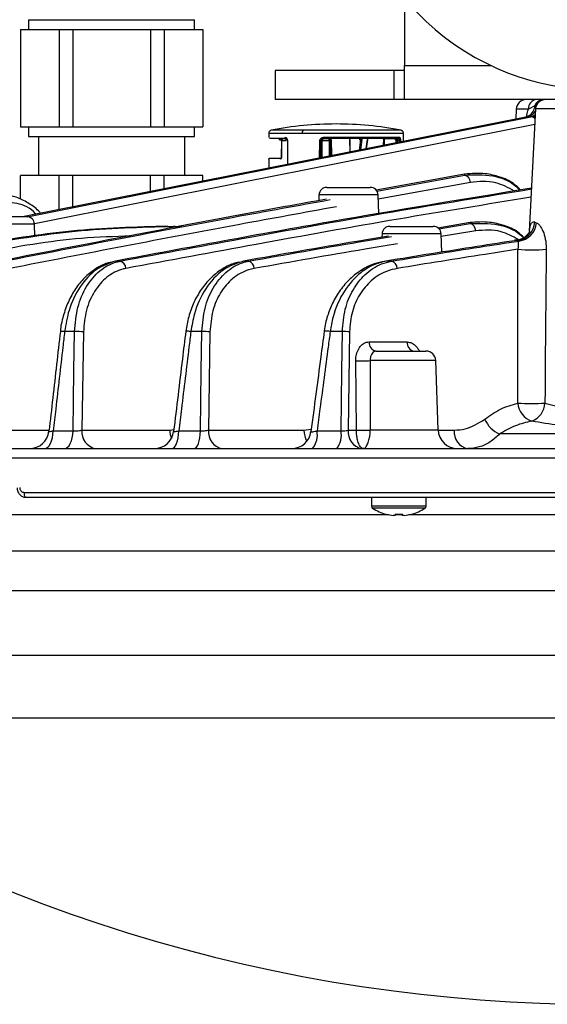
# Model space of a CAD drawing. Extents: x 25 to 435, y 25 to 312.
# Drawn here: x 188 to 199, y 207 to 228 of the extents above; entities that cross this region are included whole.
import ezdxf

# ---------------------------------------------------------------- set-up
doc = ezdxf.new("R2010")
doc.units = 0
doc.header["$LTSCALE"] = 5
doc.layers.get('0').update_dxf_attribs({"linetype": 'CONTINUOUS'})

msp = doc.modelspace()

# ---------------------------------------------------------------- linework, layer by layer
for p, q in [((195.764, 227.949), (195.764, 226.572)), ((188.064, 227.512), (188.064, 227.312)), ((188.064, 227.512), (191.464, 227.512)), ((191.464, 227.312), (191.464, 227.512)), ((187.894, 227.312), (187.894, 225.312)), ((187.894, 227.312), (188.292, 227.312)), ((188.292, 227.312), (188.69, 227.312)), ((188.69, 227.312), (188.69, 225.312)), ((188.69, 227.312), (188.969, 227.312)), ((188.969, 227.312), (188.969, 225.312)), ((188.969, 227.312), (189.764, 227.312)), ((189.764, 227.312), (190.56, 227.312)), ((190.56, 227.312), (190.56, 225.312)), ((190.56, 227.312), (190.839, 227.312)), ((190.839, 227.312), (190.839, 225.312)), ((190.839, 227.312), (191.237, 227.312)), ((191.237, 227.312), (191.634, 227.312)), ((191.634, 227.312), (191.634, 225.312)), ((193.114, 226.472), (193.114, 225.872)), ((195.545, 226.472), (193.114, 226.472)), ((195.545, 226.472), (195.545, 225.872)), ((195.764, 226.472), (195.545, 226.472)), ((195.764, 225.872), (195.764, 226.572)), ((195.764, 226.572), (197.539, 226.572)), ((195.545, 225.872), (193.114, 225.872)), ((195.764, 225.872), (195.545, 225.872)), ((203.764, 225.872), (195.764, 225.872)), ((198.058, 225.679), (198.05, 225.475)), ((198.305, 225.679), (198.058, 225.679)), ((198.439, 225.743), (198.305, 225.679)), ((198.454, 225.682), (198.323, 223.175)), ((198.47, 225.748), (198.439, 225.743)), ((201.074, 225.682), (198.454, 225.682)), ((198.356, 225.522), (198.287, 225.522)), ((187.894, 225.312), (188.292, 225.312)), ((188.064, 225.312), (188.064, 225.112)), ((188.292, 225.312), (188.69, 225.312)), ((188.69, 225.312), (188.969, 225.312)), ((188.969, 225.312), (189.764, 225.312)), ((189.764, 225.312), (190.56, 225.312)), ((190.56, 225.312), (190.839, 225.312)), ((190.839, 225.312), (191.237, 225.312)), ((191.237, 225.312), (191.634, 225.312)), ((191.464, 225.112), (191.464, 225.312)), ((193.698, 225.242), (193.032, 225.242)), ((195.696, 225.242), (193.698, 225.242)), ((188.064, 225.112), (191.464, 225.112)), ((188.264, 225.112), (188.264, 224.312)), ((191.264, 224.312), (191.264, 225.112)), ((192.984, 225.184), (192.983, 225.092)), ((192.984, 225.184), (193.674, 225.184)), ((193.188, 225.057), (193.19, 225.057)), ((193.212, 225.052), (193.255, 225.052)), ((193.212, 225.052), (193.217, 225.033)), ((193.247, 224.692), (193.252, 225.032)), ((193.252, 225.032), (193.342, 225.032)), ((193.284, 225.072), (193.358, 225.072)), ((193.284, 225.072), (193.334, 225.072)), ((193.674, 225.184), (195.745, 225.184)), ((194.064, 225.032), (194.061, 224.682)), ((194.076, 224.685), (194.08, 225.032)), ((194.08, 225.032), (194.221, 225.032)), ((194.82, 225.092), (194.101, 225.092)), ((194.108, 225.072), (194.225, 225.072)), ((194.221, 225.032), (194.224, 224.692)), ((194.243, 225.032), (194.246, 224.719)), ((194.266, 225.052), (194.245, 225.052)), ((194.266, 225.052), (194.269, 224.724)), ((194.641, 225.054), (194.644, 224.798)), ((194.641, 225.054), (194.644, 224.798)), ((194.644, 225.052), (194.647, 224.799)), ((195.67, 225.092), (194.82, 225.092)), ((194.836, 225.052), (194.871, 225.052)), ((194.844, 224.838), (194.871, 225.052)), ((194.872, 224.843), (194.899, 225.057)), ((195.004, 225.057), (194.977, 224.864)), ((195.01, 225.052), (194.983, 224.866)), ((195.333, 225.054), (195.332, 224.935)), ((195.355, 224.939), (195.356, 225.052)), ((195.364, 225.072), (195.584, 225.072)), ((195.584, 225.072), (195.627, 225.072)), ((195.594, 224.987), (195.594, 225.032)), ((195.62, 225.032), (195.672, 225.032)), ((195.62, 224.992), (195.62, 225.032)), ((195.673, 225.003), (195.672, 225.032)), ((195.746, 225.017), (195.745, 225.184)), ((193.371, 225.012), (193.371, 224.545)), ((193.376, 224.546), (193.376, 225.013)), ((194.022, 225.013), (194.018, 224.674)), ((194.046, 225.012), (194.042, 224.679)), ((192.986, 224.652), (192.984, 224.468)), ((187.894, 223.829), (187.894, 224.312)), ((188.69, 224.312), (187.894, 224.312)), ((188.69, 223.615), (188.69, 224.312)), ((188.969, 224.312), (188.69, 224.312)), ((188.969, 223.67), (188.969, 224.312)), ((190.56, 224.312), (188.969, 224.312)), ((190.56, 223.986), (190.56, 224.312)), ((190.839, 224.312), (190.56, 224.312)), ((190.839, 224.042), (190.839, 224.312)), ((191.634, 224.312), (190.839, 224.312)), ((191.634, 224.2), (191.634, 224.312)), ((196.998, 224.342), (195.185, 224.014)), ((195.198, 223.995), (197, 224.324)), ((197, 224.324), (196.998, 224.342)), ((194.174, 224.072), (195.065, 224.072)), ((197.118, 224.174), (195.228, 223.829)), ((194.014, 223.917), (194.01, 223.801)), ((195.225, 223.917), (194.014, 223.917)), ((195.239, 223.531), (195.225, 223.917)), ((186.332, 223.472), (188.023, 223.472)), ((188.183, 223.317), (186.172, 223.317)), ((188.192, 223.065), (188.183, 223.317)), ((190.915, 223.272), (191.029, 223.272)), ((191.029, 223.272), (191.202, 223.272)), ((195.466, 223.272), (196.357, 223.272)), ((197.11, 223.348), (196.451, 223.238)), ((196.47, 223.223), (197.112, 223.329)), ((197.112, 223.329), (197.11, 223.348)), ((198.437, 223.359), (198.468, 223.346)), ((195.306, 223.117), (195.304, 223.048)), ((196.517, 223.117), (195.306, 223.117)), ((196.53, 222.742), (196.517, 223.117)), ((197.228, 223.179), (196.519, 223.062)), ((198.112, 222.971), (198.071, 222.984)), ((189.935, 222.558), (189.842, 222.558)), ((192.57, 222.558), (192.467, 222.558)), ((195.5, 222.558), (195.385, 222.558)), ((189.006, 221.113), (188.801, 221.113)), ((189.188, 221.108), (189.156, 219.091)), ((191.614, 221.113), (191.389, 221.113)), ((191.779, 221.108), (191.75, 219.091)), ((194.493, 221.113), (194.244, 221.113)), ((194.64, 221.108), (194.613, 219.091)), ((195.042, 220.901), (195.821, 220.901)), ((195.183, 220.712), (196.207, 220.712)), ((194.781, 219.094), (194.767, 220.515)), ((196.407, 220.519), (195.062, 220.519)), ((196.456, 219.098), (196.407, 220.519)), ((186.793, 219.091), (188.483, 219.091)), ((188.569, 219.077), (188.973, 219.077)), ((189.156, 219.091), (190.957, 219.091)), ((190.957, 219.091), (191.04, 219.105)), ((191.14, 219.077), (191.585, 219.077)), ((191.75, 219.091), (193.704, 219.091)), ((193.704, 219.091), (193.857, 219.114)), ((193.974, 219.077), (194.466, 219.077)), ((194.613, 219.091), (194.781, 219.091)), ((194.781, 219.091), (194.781, 219.094)), ((195.066, 219.098), (195.066, 219.091)), ((195.066, 219.098), (196.456, 219.098)), ((196.462, 219.091), (196.785, 219.091)), ((201.814, 219.012), (197.715, 219.012)), ((183.338, 218.712), (216.191, 218.712)), ((216.321, 218.519), (183.207, 218.519)), ((187.968, 217.815), (211.561, 217.815)), ((211.514, 217.712), (188.014, 217.712)), ((195.089, 217.712), (195.089, 217.532)), ((196.209, 217.532), (196.209, 217.712)), ((195.446, 217.355), (181.812, 217.355)), ((196.209, 217.532), (195.089, 217.532)), ((196.184, 217.487), (195.114, 217.487)), ((195.575, 217.369), (195.575, 217.341)), ((195.723, 217.355), (195.575, 217.355)), ((195.723, 217.341), (195.723, 217.369)), ((211.412, 217.355), (195.852, 217.355)), ((195.575, 217.341), (195.536, 217.341)), ((195.762, 217.341), (195.723, 217.341)), ((177.332, 216.613), (222.197, 216.613)), ((221.3, 215.792), (178.228, 215.792)), ((180.288, 214.472), (219.241, 214.472)), ((218.416, 213.179), (181.112, 213.179))]:
    msp.add_line(p, q)
at = {"flags": 128}
for points in [[(198.642, 225.872), (198.622, 225.87), (198.611, 225.867)], [(198.287, 225.522), (192.841, 224.44), (187.971, 223.472)], [(188.032, 223.47), (190.742, 224.009), (198.356, 225.522)], [(198.399, 225.513), (198.433, 225.524), (198.446, 225.53)], [(198.438, 225.363), (192.436, 224.17), (188.181, 223.325)], [(193.248, 225.032), (193.246, 224.878), (193.244, 224.692)], [(194.065, 225.032), (194.062, 224.773), (194.061, 224.682)], [(194.986, 224.866), (194.993, 224.911), (195.014, 225.061)], [(195.584, 225.072), (195.582, 225.071), (195.581, 225.07), (195.579, 225.068), (195.578, 225.066), (195.577, 225.063), (195.576, 225.06), (195.576, 225.056), (195.575, 225.052)], [(195.672, 225.032), (195.673, 225.032), (195.672, 225.032), (195.672, 225.032)], [(193.244, 224.692), (193.244, 224.692), (193.244, 224.692), (193.245, 224.692), (193.247, 224.692)], [(188.973, 219.077), (188.993, 220.305), (189.006, 221.113)], [(191.585, 219.077), (191.602, 220.305), (191.614, 221.113)], [(194.466, 219.077), (194.483, 220.306), (194.493, 221.113)], [(188.388, 218.712), (188.422, 218.719), (188.454, 218.739), (188.484, 218.772), (188.511, 218.817), (188.533, 218.872), (188.551, 218.935), (188.563, 219.004), (188.569, 219.077)], [(188.799, 218.712), (188.831, 218.719), (188.862, 218.739), (188.891, 218.772), (188.917, 218.817), (188.939, 218.872), (188.956, 218.935), (188.968, 219.004), (188.973, 219.077)], [(191.001, 218.712), (191.027, 218.719), (191.052, 218.739), (191.075, 218.772), (191.095, 218.817), (191.113, 218.872), (191.126, 218.935), (191.136, 219.004), (191.14, 219.077)], [(191.453, 218.712), (191.477, 218.719), (191.501, 218.739), (191.523, 218.772), (191.542, 218.817), (191.559, 218.872), (191.572, 218.935), (191.581, 219.004), (191.585, 219.077)], [(187.968, 217.815), (187.969, 217.795), (187.971, 217.776), (187.975, 217.758), (187.981, 217.742), (187.988, 217.729), (187.996, 217.72), (188.005, 217.714), (188.014, 217.712)], [(195.386, 217.367), (195.386, 217.367), (195.387, 217.367), (195.387, 217.368), (195.388, 217.369)], [(195.91, 217.369), (195.911, 217.368), (195.911, 217.367), (195.911, 217.367), (195.911, 217.367)]]:
    msp.add_lwpolyline(points, dxfattribs=at)
for centre, radius, start, end in [((199.764, 231.272), 5.2, 140.2849, 39.7151), ((198.257, 225.672), 0.2, 90, 178), ((198.491, 225.686), 0.186, 94.624, 182.3362), ((198.607, 225.698), 0.174, 92.8503, 164.9806), ((198.654, 225.672), 0.2, 90, 177), ((198.223, 225.791), 0.277, 283.4007, 326.0296), ((198.175, 225.761), 0.264, 302.1826, 356.2024), ((198.308, 225.741), 0.224, 282.1955, 308.7312), ((194.364, 218.472), 6.9, 90, 101.1305), ((194.364, 218.472), 6.9, 78.8695, 90), ((193.375, 224.949), 0.0638, 89.1697, 94.2942), ((196.959, 224.17), 0.159, 1.3524, 75.0446), ((194.174, 223.912), 0.16, 90, 178), ((195.065, 223.912), 0.16, 2, 90), ((188.023, 223.312), 0.16, 2, 90), ((191.028, 223.183), 0.0885, 50.1566, 88.9196), ((195.466, 223.112), 0.16, 90, 178), ((196.357, 223.112), 0.16, 2, 90), ((197.068, 223.176), 0.159, 1.076, 74.1679), ((198.03, 223.39), 0.408, 275.7545, 355.6994), ((198.063, 223.375), 0.407, 276.9079, 355.9641), ((198.382, 227.094), 4.303, 266.1379, 273.8621), ((189.898, 222.404), 0.159, 1.5969, 76.4667), ((192.53, 222.404), 0.159, 1.448, 75.4565), ((195.457, 222.405), 0.159, 1.1693, 74.4293), ((188.737, 220.678), 0.44, 81.5634, 93.0122), ((189.05, 219.574), 1.54, 84.856, 91.6409), ((191.312, 220.632), 0.488, 80.906, 93.2047), ((191.644, 219.564), 1.549, 85.0102, 91.1282), ((194.16, 220.726), 0.396, 77.8308, 95.665), ((194.509, 219.589), 1.524, 85.0657, 90.5813), ((195.216, 220.883), 0.175, 174.0924, 258.9561), ((195.994, 220.883), 0.175, 174.0925, 258.9566), ((196.207, 220.512), 0.2, 2, 90), ((194.886, 222.982), 2.47, 267.2526, 274.1017), ((198.511, 219.677), 0.423, 184.1326, 251.3291), ((198.367, 224.234), 4.596, 266.5337, 273.4663), ((198.225, 219.669), 0.421, 290.9894, 356.9323), ((197.95, 219.549), 0.587, 203.4534, 246.3682), ((188.083, 219.112), 0.4, 270.006, 353.6791), ((189.503, 219.055), 0.349, 174.0754, 258.9252), ((190.638, 219.112), 0.4, 270.0059, 353.2485), ((191.486, 219.107), 0.53, 181.7911, 200.4812), ((192.098, 219.055), 0.35, 174.0826, 258.9382), ((193.453, 219.112), 0.4, 270.006, 352.6861), ((194.206, 219.102), 0.502, 181.3189, 208.5984), ((193.525, 218.997), 0.456, 321.2513, 10.0265), ((193.988, 218.996), 0.485, 324.0719, 9.5595), ((194.961, 219.055), 0.35, 174.0924, 258.956), ((194.891, 221.745), 2.653, 267.6271, 273.7769), ((194.924, 221.307), 2.22, 266.3265, 273.6735), ((196.856, 219.112), 0.4, 182, 270), ((197.133, 219.055), 0.35, 174.0955, 258.9615), ((195.143, 217.532), 0.054, 180, 237.664), ((195.649, 218.332), 1, 237.664, 254.7807), ((195.649, 218.332), 0.997, 254.8121, 263.4966), ((195.649, 218.462), 1.096, 266.1272, 273.8728), ((195.649, 218.332), 0.997, 276.5034, 285.1879), ((195.649, 218.332), 1, 285.2193, 302.336), ((196.155, 217.532), 0.054, 302.336, 0), ((199.764, 239.891), 32.579, 235.0744, 304.9256)]:
    msp.add_arc(centre, radius, start, end)
for points, knots in [([(198.27, 225.522), (198.277, 225.564), (198.285, 225.619), (198.301, 225.667), (198.305, 225.679)], [0, 0, 0, 0, 0.768005, 1, 1, 1, 1]), ([(198.315, 225.538), (198.31, 225.535), (198.297, 225.526), (198.283, 225.526), (198.273, 225.526)], [0, 0, 0, 0, 0.335585, 1, 1, 1, 1]), ([(198.342, 225.558), (198.342, 225.558), (198.344, 225.561), (198.335, 225.548), (198.31, 225.532), (198.288, 225.525), (198.283, 225.523)], [0, 0, 0, 0, 0.01559, 0.293709, 0.83507, 1, 1, 1, 1]), ([(198.399, 225.513), (198.389, 225.517), (198.374, 225.522), (198.36, 225.522), (198.356, 225.522)], [0, 0, 0, 0, 0.691041, 1, 1, 1, 1]), ([(198.444, 225.483), (198.437, 225.49), (198.424, 225.503), (198.407, 225.51), (198.399, 225.513)], [0, 0, 0, 0, 0.490838, 1, 1, 1, 1]), ([(193.032, 225.242), (193.026, 225.24), (193.013, 225.236), (192.997, 225.222), (192.986, 225.204), (192.985, 225.19), (192.984, 225.184)], [0, 0, 0, 0, 0.242546, 0.5, 0.757452, 1, 1, 1, 1]), ([(193.674, 225.184), (193.675, 225.191), (193.675, 225.206), (193.682, 225.225), (193.69, 225.237), (193.696, 225.24), (193.698, 225.242)], [0, 0, 0, 0, 0.27266, 0.561813, 0.787337, 1, 1, 1, 1]), ([(195.745, 225.184), (195.744, 225.19), (195.743, 225.204), (195.732, 225.222), (195.716, 225.236), (195.703, 225.24), (195.696, 225.242)], [0, 0, 0, 0, 0.242548, 0.499999, 0.757454, 1, 1, 1, 1]), ([(193.337, 225.072), (193.244, 225.072), (193.051, 225.072), (193.019, 225.072), (193.003, 225.072)], [0, 0, 0, 0, 0.483654, 1, 1, 1, 1]), ([(193.212, 225.052), (193.209, 225.053), (193.204, 225.054), (193.197, 225.055), (193.192, 225.056), (193.19, 225.057), (193.19, 225.057), (193.19, 225.057)], [0, 0, 0, 0, 0.259867, 0.513859, 0.759288, 0.879618, 1, 1, 1, 1]), ([(193.248, 225.032), (193.248, 225.032), (193.248, 225.032), (193.249, 225.032), (193.25, 225.032), (193.251, 225.032), (193.252, 225.032)], [0, 0, 0, 0, 0.173286, 0.553934, 0.926463, 1, 1, 1, 1]), ([(193.252, 225.032), (193.25, 225.032), (193.248, 225.032), (193.248, 225.032), (193.248, 225.032), (193.248, 225.032)], [0, 0, 0, 0, 0.543674, 0.836829, 1, 1, 1, 1]), ([(193.284, 225.072), (193.28, 225.071), (193.272, 225.07), (193.261, 225.061), (193.253, 225.048), (193.252, 225.037), (193.252, 225.032)], [0, 0, 0, 0, 0.249981, 0.49976, 0.749437, 1, 1, 1, 1]), ([(193.376, 225.013), (193.375, 225.023), (193.374, 225.044), (193.361, 225.07), (193.343, 225.088), (193.329, 225.091), (193.322, 225.092)], [0, 0, 0, 0, 0.249921, 0.49967, 0.749378, 1, 1, 1, 1]), ([(193.337, 225.072), (193.335, 225.072), (193.332, 225.072), (193.329, 225.075), (193.326, 225.078), (193.324, 225.081), (193.322, 225.086), (193.322, 225.089), (193.322, 225.092)], [0, 0, 0, 0, 0.239337, 0.368293, 0.500001, 0.631724, 0.760667, 1, 1, 1, 1]), ([(193.377, 225.012), (193.376, 225.02), (193.375, 225.036), (193.367, 225.052), (193.359, 225.062), (193.349, 225.07), (193.342, 225.071), (193.337, 225.072)], [0, 0, 0, 0, 0.249548, 0.499104, 0.6338, 0.762343, 1, 1, 1, 1]), ([(193.342, 225.032), (193.342, 225.035), (193.342, 225.042), (193.343, 225.05), (193.345, 225.057), (193.348, 225.064), (193.352, 225.07), (193.356, 225.071), (193.358, 225.072)], [0, 0, 0, 0, 0.144319, 0.282701, 0.41369, 0.53872, 0.774186, 1, 1, 1, 1]), ([(193.37, 225.032), (193.37, 225.035), (193.37, 225.041), (193.369, 225.049), (193.368, 225.056), (193.365, 225.064), (193.362, 225.07), (193.359, 225.071), (193.358, 225.072)], [0, 0, 0, 0, 0.124759, 0.255347, 0.393011, 0.538818, 0.731882, 1, 1, 1, 1]), ([(194.101, 225.092), (194.091, 225.091), (194.07, 225.088), (194.044, 225.07), (194.025, 225.044), (194.023, 225.023), (194.022, 225.013)], [0, 0, 0, 0, 0.251663, 0.502147, 0.751138, 1, 1, 1, 1]), ([(194.105, 225.072), (194.101, 225.072), (194.093, 225.071), (194.078, 225.066), (194.062, 225.055), (194.049, 225.036), (194.047, 225.02), (194.046, 225.012)], [0, 0, 0, 0, 0.130022, 0.256934, 0.500414, 0.750204, 1, 1, 1, 1]), ([(194.108, 225.072), (194.103, 225.071), (194.093, 225.07), (194.082, 225.064), (194.074, 225.057), (194.069, 225.05), (194.065, 225.041), (194.065, 225.035), (194.064, 225.032)], [0, 0, 0, 0, 0.225867, 0.461224, 0.594016, 0.717162, 0.860808, 1, 1, 1, 1]), ([(194.08, 225.032), (194.077, 225.032), (194.074, 225.032), (194.07, 225.032), (194.067, 225.032), (194.065, 225.032), (194.064, 225.032), (194.064, 225.032), (194.064, 225.032)], [0, 0, 0, 0, 0.239198, 0.368193, 0.499998, 0.631804, 0.760799, 1, 1, 1, 1]), ([(194.108, 225.072), (194.105, 225.071), (194.099, 225.07), (194.091, 225.064), (194.086, 225.057), (194.083, 225.05), (194.08, 225.042), (194.08, 225.035), (194.08, 225.032)], [0, 0, 0, 0, 0.225815, 0.461282, 0.586313, 0.7173, 0.855681, 1, 1, 1, 1]), ([(194.101, 225.092), (194.101, 225.089), (194.101, 225.086), (194.101, 225.081), (194.102, 225.078), (194.103, 225.075), (194.103, 225.072), (194.104, 225.072), (194.105, 225.072)], [0, 0, 0, 0, 0.239335, 0.368285, 0.5, 0.631717, 0.760663, 1, 1, 1, 1]), ([(195.651, 225.072), (195.585, 225.072), (195.448, 225.072), (195.059, 225.072), (194.587, 225.072), (194.262, 225.072), (194.105, 225.072)], [0, 0, 0, 0, 0.241827, 0.5, 0.758173, 1, 1, 1, 1]), ([(194.221, 225.032), (194.221, 225.037), (194.221, 225.048), (194.222, 225.061), (194.223, 225.07), (194.224, 225.071), (194.225, 225.072)], [0, 0, 0, 0, 0.250004, 0.49979, 0.749456, 1, 1, 1, 1]), ([(194.243, 225.032), (194.243, 225.032), (194.242, 225.032), (194.239, 225.032), (194.236, 225.032), (194.233, 225.032), (194.228, 225.032), (194.224, 225.032), (194.221, 225.032)], [0, 0, 0, 0, 0.23922, 0.36821, 0.5, 0.631796, 0.760787, 1, 1, 1, 1]), ([(194.245, 225.052), (194.244, 225.054), (194.244, 225.058), (194.241, 225.063), (194.239, 225.066), (194.236, 225.069), (194.231, 225.071), (194.227, 225.072), (194.225, 225.072)], [0, 0, 0, 0, 0.23958, 0.368434, 0.499999, 0.631566, 0.760418, 1, 1, 1, 1]), ([(194.245, 225.052), (194.244, 225.052), (194.244, 225.051), (194.243, 225.046), (194.243, 225.04), (194.243, 225.035), (194.243, 225.032)], [0, 0, 0, 0, 0.251698, 0.500288, 0.748563, 1, 1, 1, 1]), ([(194.644, 225.052), (194.643, 225.052), (194.642, 225.052), (194.641, 225.052), (194.641, 225.052), (194.642, 225.052), (194.644, 225.052), (194.646, 225.052), (194.649, 225.052), (194.652, 225.052), (194.653, 225.052)], [0, 0, 0, 0, 0.125019, 0.250115, 0.37472, 0.499903, 0.624707, 0.749616, 0.874764, 1, 1, 1, 1]), ([(194.899, 225.057), (194.898, 225.057), (194.895, 225.057), (194.89, 225.056), (194.883, 225.055), (194.876, 225.054), (194.873, 225.053), (194.871, 225.052)], [0, 0, 0, 0, 0.119597, 0.240283, 0.485707, 0.739566, 1, 1, 1, 1]), ([(195.01, 225.052), (195.011, 225.053), (195.013, 225.054), (195.013, 225.055), (195.011, 225.056), (195.007, 225.057), (195.005, 225.057), (195.004, 225.057)], [0, 0, 0, 0, 0.259862, 0.513862, 0.759277, 0.879611, 1, 1, 1, 1]), ([(195.356, 225.052), (195.351, 225.052), (195.343, 225.052), (195.335, 225.052), (195.331, 225.052), (195.334, 225.052), (195.336, 225.052)], [0, 0, 0, 0, 0.250497, 0.500208, 0.750024, 1, 1, 1, 1]), ([(195.594, 225.032), (195.593, 225.035), (195.593, 225.04), (195.589, 225.046), (195.583, 225.051), (195.578, 225.052), (195.575, 225.052)], [0, 0, 0, 0, 0.251691, 0.500288, 0.748558, 1, 1, 1, 1]), ([(195.584, 225.072), (195.589, 225.071), (195.598, 225.07), (195.61, 225.061), (195.619, 225.048), (195.62, 225.037), (195.62, 225.032)], [0, 0, 0, 0, 0.249984, 0.499762, 0.749435, 1, 1, 1, 1]), ([(195.62, 225.032), (195.619, 225.032), (195.617, 225.032), (195.613, 225.032), (195.609, 225.032), (195.605, 225.032), (195.6, 225.032), (195.596, 225.032), (195.594, 225.032)], [0, 0, 0, 0, 0.239223, 0.368211, 0.500001, 0.631795, 0.760788, 1, 1, 1, 1]), ([(195.672, 225.032), (195.671, 225.035), (195.671, 225.042), (195.667, 225.05), (195.662, 225.057), (195.654, 225.064), (195.642, 225.07), (195.632, 225.071), (195.627, 225.072)], [0, 0, 0, 0, 0.144319, 0.2827, 0.413687, 0.538718, 0.774185, 1, 1, 1, 1]), ([(195.658, 225.032), (195.658, 225.035), (195.658, 225.041), (195.656, 225.049), (195.652, 225.056), (195.647, 225.064), (195.638, 225.07), (195.631, 225.071), (195.627, 225.072)], [0, 0, 0, 0, 0.124759, 0.255345, 0.39301, 0.538819, 0.73188, 1, 1, 1, 1]), ([(195.651, 225.072), (195.654, 225.072), (195.657, 225.072), (195.662, 225.075), (195.665, 225.078), (195.667, 225.081), (195.67, 225.086), (195.67, 225.089), (195.67, 225.092)], [0, 0, 0, 0, 0.239336, 0.36829, 0.500004, 0.631715, 0.760664, 1, 1, 1, 1]), ([(195.67, 225.012), (195.67, 225.02), (195.669, 225.036), (195.666, 225.052), (195.662, 225.062), (195.658, 225.07), (195.654, 225.071), (195.651, 225.072)], [0, 0, 0, 0, 0.249547, 0.499102, 0.633796, 0.762339, 1, 1, 1, 1]), ([(195.695, 225.013), (195.695, 225.023), (195.694, 225.044), (195.688, 225.07), (195.68, 225.088), (195.674, 225.091), (195.67, 225.092)], [0, 0, 0, 0, 0.249921, 0.499668, 0.749377, 1, 1, 1, 1]), ([(194.022, 225.013), (194.024, 225.013), (194.028, 225.013), (194.033, 225.013), (194.037, 225.012), (194.04, 225.012), (194.044, 225.012), (194.045, 225.012), (194.046, 225.012)], [0, 0, 0, 0, 0.239251, 0.368228, 0.499997, 0.631776, 0.760755, 1, 1, 1, 1]), ([(192.986, 224.652), (192.986, 224.655), (192.987, 224.661), (192.993, 224.667), (192.999, 224.671), (193.004, 224.672), (193.006, 224.672)], [0, 0, 0, 0, 0.270374, 0.562404, 0.789622, 1, 1, 1, 1]), ([(193.006, 224.672), (193.016, 224.672), (193.037, 224.672), (193.173, 224.672), (193.24, 224.672)], [0, 0, 0, 0, 0.5, 1, 1, 1, 1]), ([(193.224, 224.652), (193.227, 224.653), (193.233, 224.654), (193.24, 224.663), (193.246, 224.676), (193.247, 224.686), (193.247, 224.692)], [0, 0, 0, 0, 0.250055, 0.49988, 0.749525, 1, 1, 1, 1]), ([(193.224, 224.652), (193.224, 224.654), (193.224, 224.658), (193.227, 224.663), (193.229, 224.666), (193.231, 224.669), (193.235, 224.671), (193.238, 224.672), (193.24, 224.672)], [0, 0, 0, 0, 0.239579, 0.368436, 0.499999, 0.63157, 0.760428, 1, 1, 1, 1]), ([(193.244, 224.692), (193.244, 224.69), (193.243, 224.685), (193.242, 224.68), (193.241, 224.677), (193.24, 224.674), (193.24, 224.674), (193.241, 224.673)], [0, 0, 0, 0, 0.222349, 0.422344, 0.601829, 0.764346, 1, 1, 1, 1]), ([(193.24, 224.672), (193.241, 224.672), (193.243, 224.672), (193.245, 224.674), (193.249, 224.677), (193.251, 224.684), (193.252, 224.689), (193.252, 224.692)], [0, 0, 0, 0, 0.12965, 0.256439, 0.500412, 0.750273, 1, 1, 1, 1]), ([(198.144, 224.017), (198.097, 224.065), (197.971, 224.192), (197.719, 224.291), (197.384, 224.375), (197.14, 224.354), (196.998, 224.342)], [0, 0, 0, 0, 0.148759, 0.399095, 0.649724, 1, 1, 1, 1]), ([(197, 224.324), (197.191, 224.331), (197.546, 224.345), (197.944, 224.206), (198.104, 224.042), (198.131, 224.015)], [0, 0, 0, 0, 0.49236, 0.915471, 1, 1, 1, 1]), ([(198.369, 224.055), (196.996, 223.83), (194.15, 223.365), (191.311, 222.833), (189.842, 222.558)], [0, 0, 0, 0, 0.482414, 1, 1, 1, 1]), ([(189.935, 222.558), (190.825, 222.723), (192.687, 223.069), (195.497, 223.575), (197.42, 223.885), (198.368, 224.039)], [0, 0, 0, 0, 0.316954, 0.66315, 1, 1, 1, 1]), ([(198.021, 223.996), (197.893, 224.064), (197.6, 224.219), (197.292, 224.19), (197.118, 224.174)], [0, 0, 0, 0, 0.434459, 1, 1, 1, 1]), ([(188.308, 223.539), (188.302, 223.546), (188.235, 223.628), (188.078, 223.742), (187.842, 223.869), (187.588, 223.927), (187.399, 223.937), (187.301, 223.91), (187.286, 223.906)], [0, 0, 0, 0, 0.022643, 0.25182, 0.485942, 0.723036, 0.95751, 1, 1, 1, 1]), ([(194.171, 223.83), (193.888, 223.779), (191.651, 223.376), (189.417, 222.939), (187.466, 222.558)], [0, 0, 0, 0, 0.126289, 1, 1, 1, 1]), ([(187.55, 222.558), (189.123, 222.865), (191.352, 223.298), (193.585, 223.702), (194.242, 223.821)], [0, 0, 0, 0, 0.705877, 1, 1, 1, 1]), ([(198.359, 223.868), (197.453, 223.722), (195.574, 223.417), (192.807, 222.919), (190.946, 222.573), (190.056, 222.408)], [0, 0, 0, 0, 0.326915, 0.678281, 1, 1, 1, 1]), ([(188.215, 223.52), (188.212, 223.524), (188.106, 223.654), (187.823, 223.768), (187.558, 223.764), (187.426, 223.761)], [0, 0, 0, 0, 0.015352, 0.507697, 1, 1, 1, 1]), ([(194.371, 223.673), (193.712, 223.553), (191.478, 223.149), (189.247, 222.714), (187.674, 222.408)], [0, 0, 0, 0, 0.295004, 1, 1, 1, 1]), ([(190.915, 223.272), (190.257, 223.256), (188.936, 223.223), (187.618, 222.996), (186.957, 222.882)], [0, 0, 0, 0, 0.498797, 1, 1, 1, 1]), ([(187.034, 222.882), (187.694, 222.996), (189.018, 223.223), (190.358, 223.256), (191.029, 223.272)], [0, 0, 0, 0, 0.498792, 1, 1, 1, 1]), ([(198.212, 223.041), (198.172, 223.081), (198.053, 223.201), (197.809, 223.293), (197.482, 223.377), (197.245, 223.358), (197.11, 223.348)], [0, 0, 0, 0, 0.131734, 0.391774, 0.652119, 1, 1, 1, 1]), ([(197.112, 223.329), (197.303, 223.334), (197.655, 223.342), (198.039, 223.206), (198.187, 223.054), (198.204, 223.035)], [0, 0, 0, 0, 0.510914, 0.94203, 1, 1, 1, 1]), ([(198.328, 223.175), (198.331, 223.205), (198.339, 223.278), (198.365, 223.344), (198.399, 223.366), (198.424, 223.364), (198.432, 223.361), (198.437, 223.359)], [0, 0, 0, 0, 0.230434, 0.560138, 0.851487, 0.931839, 1, 1, 1, 1]), ([(198.468, 223.346), (198.488, 223.335), (198.511, 223.322), (198.559, 223.265), (198.61, 223.177), (198.658, 223.013), (198.672, 222.881), (198.671, 222.809), (198.671, 222.801)], [0, 0, 0, 0, 0.187265, 0.220262, 0.456838, 0.706575, 0.967201, 1, 1, 1, 1]), ([(190.161, 223.073), (189.822, 223.062), (188.815, 223.03), (187.82, 222.851), (187.16, 222.732)], [0, 0, 0, 0, 0.33591, 1, 1, 1, 1]), ([(195.437, 223.07), (195.22, 223.035), (194.23, 222.871), (193.24, 222.696), (192.467, 222.558)], [0, 0, 0, 0, 0.218475, 1, 1, 1, 1]), ([(192.57, 222.558), (193.326, 222.692), (194.303, 222.865), (195.282, 223.026), (195.503, 223.063)], [0, 0, 0, 0, 0.774157, 1, 1, 1, 1]), ([(198.102, 223.001), (197.984, 223.065), (197.7, 223.219), (197.402, 223.194), (197.228, 223.179)], [0, 0, 0, 0, 0.417012, 1, 1, 1, 1]), ([(198.329, 223.175), (198.329, 223.176), (198.33, 223.178), (198.32, 223.149), (198.28, 223.087), (198.187, 223.012), (198.08, 222.978), (198.027, 222.988), (198.019, 222.989)], [0, 0, 0, 0, 0.05544, 0.194721, 0.37709, 0.630121, 0.946694, 1, 1, 1, 1]), ([(195.621, 222.913), (195.4, 222.876), (194.422, 222.715), (193.445, 222.542), (192.689, 222.408)], [0, 0, 0, 0, 0.22623, 1, 1, 1, 1]), ([(198.071, 222.984), (197.799, 222.943), (196.904, 222.805), (196.009, 222.66), (195.385, 222.558)], [0, 0, 0, 0, 0.302998, 1, 1, 1, 1]), ([(195.5, 222.558), (196.101, 222.656), (196.971, 222.797), (197.843, 222.93), (198.112, 222.971)], [0, 0, 0, 0, 0.691038, 1, 1, 1, 1]), ([(198.092, 222.801), (198.092, 222.803), (198.098, 222.825), (198.105, 222.867), (198.105, 222.917), (198.103, 222.955), (198.109, 222.966), (198.112, 222.971)], [0, 0, 0, 0, 0.026325, 0.241124, 0.466587, 0.717749, 1, 1, 1, 1]), ([(198.092, 222.801), (197.868, 222.766), (197.042, 222.64), (196.217, 222.506), (195.616, 222.408)], [0, 0, 0, 0, 0.271531, 1, 1, 1, 1]), ([(198.089, 219.646), (198.089, 220.11), (198.089, 221.162), (198.091, 222.213), (198.092, 222.801)], [0, 0, 0, 0, 0.441069, 1, 1, 1, 1]), ([(198.671, 222.801), (198.666, 222.213), (198.655, 221.162), (198.648, 220.11), (198.645, 219.646)], [0, 0, 0, 0, 0.558916, 1, 1, 1, 1]), ([(189.761, 222.536), (189.723, 222.528), (189.603, 222.502), (189.413, 222.395), (189.202, 222.222), (189.019, 221.997), (188.871, 221.731), (188.77, 221.435), (188.718, 221.225), (188.714, 221.118), (188.714, 221.117)], [0, 0, 0, 0, 0.073198, 0.226816, 0.382315, 0.538243, 0.692618, 0.847065, 0.998641, 1, 1, 1, 1]), ([(189.842, 222.558), (189.709, 222.513), (189.443, 222.423), (189.109, 222.054), (188.882, 221.598), (188.826, 221.261), (188.801, 221.113)], [0, 0, 0, 0, 0.267275, 0.535488, 0.79627, 1, 1, 1, 1]), ([(189.006, 221.113), (189.021, 221.282), (189.05, 221.621), (189.24, 222.057), (189.515, 222.385), (189.767, 222.521), (189.912, 222.553), (189.935, 222.558)], [0, 0, 0, 0, 0.234127, 0.467703, 0.704934, 0.953645, 1, 1, 1, 1]), ([(190.056, 222.408), (190.035, 222.404), (189.899, 222.375), (189.663, 222.252), (189.405, 221.957), (189.228, 221.565), (189.201, 221.26), (189.188, 221.108)], [0, 0, 0, 0, 0.046645, 0.296457, 0.533866, 0.766859, 1, 1, 1, 1]), ([(192.377, 222.535), (192.335, 222.526), (192.209, 222.5), (192.009, 222.391), (191.789, 222.214), (191.598, 221.987), (191.446, 221.719), (191.336, 221.427), (191.302, 221.219), (191.285, 221.119)], [0, 0, 0, 0, 0.077113, 0.235441, 0.393741, 0.551153, 0.70468, 0.856371, 1, 1, 1, 1]), ([(192.467, 222.558), (192.325, 222.511), (192.039, 222.416), (191.682, 222.021), (191.462, 221.557), (191.409, 221.236), (191.389, 221.113)], [0, 0, 0, 0, 0.282462, 0.566968, 0.833529, 1, 1, 1, 1]), ([(191.614, 221.113), (191.628, 221.277), (191.655, 221.603), (191.836, 222.026), (192.102, 222.354), (192.365, 222.51), (192.529, 222.549), (192.57, 222.558)], [0, 0, 0, 0, 0.22169, 0.442346, 0.669632, 0.917017, 1, 1, 1, 1]), ([(192.689, 222.408), (192.65, 222.399), (192.493, 222.365), (192.243, 222.225), (191.989, 221.93), (191.818, 221.549), (191.792, 221.255), (191.779, 221.108)], [0, 0, 0, 0, 0.083842, 0.332964, 0.560463, 0.780088, 1, 1, 1, 1]), ([(195.364, 222.553), (195.29, 222.539), (195.126, 222.507), (194.884, 222.385), (194.647, 222.204), (194.446, 221.973), (194.29, 221.712), (194.183, 221.43), (194.128, 221.231), (194.122, 221.124), (194.122, 221.12)], [0, 0, 0, 0, 0.127183, 0.284322, 0.439275, 0.590337, 0.734786, 0.860698, 0.995574, 1, 1, 1, 1]), ([(195.385, 222.558), (195.298, 222.536), (195.121, 222.491), (194.824, 222.304), (194.519, 221.967), (194.312, 221.519), (194.261, 221.215), (194.244, 221.113)], [0, 0, 0, 0, 0.167312, 0.340751, 0.601986, 0.867355, 1, 1, 1, 1]), ([(194.493, 221.113), (194.506, 221.269), (194.532, 221.581), (194.704, 221.986), (194.959, 222.311), (195.239, 222.495), (195.431, 222.542), (195.5, 222.558)], [0, 0, 0, 0, 0.205199, 0.408793, 0.622117, 0.865973, 1, 1, 1, 1]), ([(195.616, 222.408), (195.55, 222.393), (195.363, 222.352), (195.091, 222.187), (194.843, 221.894), (194.677, 221.529), (194.652, 221.248), (194.64, 221.108)], [0, 0, 0, 0, 0.136026, 0.382167, 0.595596, 0.797569, 1, 1, 1, 1]), ([(188.714, 221.117), (188.688, 220.891), (188.61, 220.208), (188.533, 219.525), (188.481, 219.067)], [0, 0, 0, 0, 0.330738, 1, 1, 1, 1]), ([(188.801, 221.113), (188.789, 221.007), (188.729, 220.478), (188.651, 219.799), (188.586, 219.226), (188.569, 219.077)], [0, 0, 0, 0, 0.156007, 0.780037, 1, 1, 1, 1]), ([(191.284, 221.119), (191.261, 220.929), (191.178, 220.244), (191.095, 219.559), (191.035, 219.064)], [0, 0, 0, 0, 0.277286, 1, 1, 1, 1]), ([(191.389, 221.113), (191.376, 221.007), (191.311, 220.479), (191.228, 219.8), (191.158, 219.227), (191.14, 219.077)], [0, 0, 0, 0, 0.15581, 0.779052, 1, 1, 1, 1]), ([(194.121, 221.12), (194.098, 220.945), (194.007, 220.258), (193.917, 219.572), (193.85, 219.061)], [0, 0, 0, 0, 0.255867, 1, 1, 1, 1]), ([(194.244, 221.113), (194.23, 221.008), (194.16, 220.48), (194.07, 219.801), (193.994, 219.228), (193.974, 219.077)], [0, 0, 0, 0, 0.155525, 0.777622, 1, 1, 1, 1]), ([(194.767, 220.515), (194.77, 220.56), (194.776, 220.649), (194.824, 220.766), (194.896, 220.853), (194.973, 220.896), (195.024, 220.9), (195.042, 220.901)], [0, 0, 0, 0, 0.217753, 0.435477, 0.653973, 0.874002, 1, 1, 1, 1]), ([(195.821, 220.901), (195.854, 220.896), (195.921, 220.887), (196.011, 220.818), (196.052, 220.746), (196.072, 220.712)], [0, 0, 0, 0, 0.346565, 0.685283, 1, 1, 1, 1]), ([(195.183, 220.712), (195.175, 220.711), (195.153, 220.709), (195.119, 220.688), (195.086, 220.645), (195.065, 220.586), (195.063, 220.541), (195.062, 220.519)], [0, 0, 0, 0, 0.12957, 0.352008, 0.569944, 0.785448, 1, 1, 1, 1]), ([(195.062, 220.519), (195.062, 220.386), (195.063, 219.912), (195.065, 219.438), (195.066, 219.098)], [0, 0, 0, 0, 0.281069, 1, 1, 1, 1]), ([(197.412, 219.316), (197.517, 219.391), (197.731, 219.544), (197.968, 219.612), (198.089, 219.646)], [0, 0, 0, 0, 0.491765, 1, 1, 1, 1]), ([(198.645, 219.646), (198.789, 219.608), (199.076, 219.532), (199.616, 219.441), (200.146, 219.47), (200.573, 219.567), (200.79, 219.622), (200.884, 219.646)], [0, 0, 0, 0, 0.223577, 0.446838, 0.653609, 0.850156, 1, 1, 1, 1]), ([(196.785, 219.091), (196.861, 219.095), (197.081, 219.107), (197.28, 219.233), (197.412, 219.316)], [0, 0, 0, 0, 0.341751, 1, 1, 1, 1]), ([(198.376, 219.276), (198.262, 219.25), (198.032, 219.198), (197.821, 219.074), (197.715, 219.012)], [0, 0, 0, 0, 0.493578, 1, 1, 1, 1]), ([(201.153, 219.276), (201.034, 219.257), (200.755, 219.211), (200.225, 219.134), (199.586, 219.112), (198.93, 219.182), (198.558, 219.245), (198.376, 219.276)], [0, 0, 0, 0, 0.144876, 0.341782, 0.554853, 0.782062, 1, 1, 1, 1]), ([(188.482, 219.067), (188.482, 219.066), (188.482, 219.063), (188.504, 219.064), (188.535, 219.07), (188.56, 219.075), (188.569, 219.077)], [0, 0, 0, 0, 0.216864, 0.518918, 0.824053, 1, 1, 1, 1]), ([(188.973, 219.077), (188.99, 219.076), (189.024, 219.075), (189.079, 219.078), (189.124, 219.084), (189.147, 219.089), (189.156, 219.091)], [0, 0, 0, 0, 0.271015, 0.542539, 0.817113, 1, 1, 1, 1]), ([(191.037, 219.064), (191.037, 219.063), (191.036, 219.059), (191.058, 219.06), (191.094, 219.066), (191.125, 219.073), (191.14, 219.077)], [0, 0, 0, 0, 0.196651, 0.469333, 0.744562, 1, 1, 1, 1]), ([(191.585, 219.077), (191.602, 219.077), (191.638, 219.076), (191.692, 219.08), (191.729, 219.086), (191.746, 219.09), (191.75, 219.091)], [0, 0, 0, 0, 0.298692, 0.598754, 0.902704, 1, 1, 1, 1]), ([(193.852, 219.06), (193.851, 219.059), (193.851, 219.054), (193.872, 219.055), (193.91, 219.061), (193.947, 219.07), (193.969, 219.076), (193.974, 219.077)], [0, 0, 0, 0, 0.17902, 0.425674, 0.674264, 0.931076, 1, 1, 1, 1]), ([(194.466, 219.077), (194.484, 219.077), (194.52, 219.077), (194.573, 219.082), (194.6, 219.088), (194.613, 219.091)], [0, 0, 0, 0, 0.33509, 0.672617, 1, 1, 1, 1]), ([(194.93, 218.712), (194.93, 218.712), (194.93, 218.712), (194.929, 218.712), (194.929, 218.712), (194.928, 218.712), (194.926, 218.712), (194.923, 218.712), (194.918, 218.713), (194.908, 218.715), (194.895, 218.721), (194.869, 218.74), (194.835, 218.787), (194.805, 218.879), (194.786, 218.984), (194.783, 219.055), (194.781, 219.091)], [0, 0, 0, 0, 0.002849, 0.003299, 0.004482, 0.008101, 0.014645, 0.026467, 0.047836, 0.086567, 0.157725, 0.220128, 0.440857, 0.666626, 0.828618, 1, 1, 1, 1]), ([(194.93, 218.712), (194.93, 218.712), (194.931, 218.712), (194.931, 218.712), (194.932, 218.712), (194.934, 218.712), (194.938, 218.713), (194.945, 218.715), (194.954, 218.721), (194.973, 218.74), (195.004, 218.786), (195.037, 218.879), (195.06, 218.984), (195.064, 219.055), (195.066, 219.091)], [0, 0, 0, 0, 0.002872, 0.00788, 0.014266, 0.025842, 0.046914, 0.085601, 0.158477, 0.21309, 0.440731, 0.665443, 0.827539, 1, 1, 1, 1]), ([(197.715, 219.012), (197.651, 218.953), (197.521, 218.834), (197.3, 218.732), (197.144, 218.719), (197.066, 218.712)], [0, 0, 0, 0, 0.324642, 0.661301, 1, 1, 1, 1]), ([(187.831, 217.907), (187.83, 217.895), (187.829, 217.856), (187.855, 217.798), (187.904, 217.745), (187.96, 217.715), (187.998, 217.715), (188.015, 217.715)], [0, 0, 0, 0, 0.121213, 0.380203, 0.611375, 0.835965, 1, 1, 1, 1]), ([(187.881, 217.912), (187.882, 217.901), (187.884, 217.878), (187.9, 217.849), (187.923, 217.827), (187.947, 217.817), (187.962, 217.816), (187.968, 217.815)], [0, 0, 0, 0, 0.218995, 0.438191, 0.65752, 0.877052, 1, 1, 1, 1])]:
    msp.add_open_spline(points, degree=3, knots=knots)

doc.saveas('drawing.dxf')
